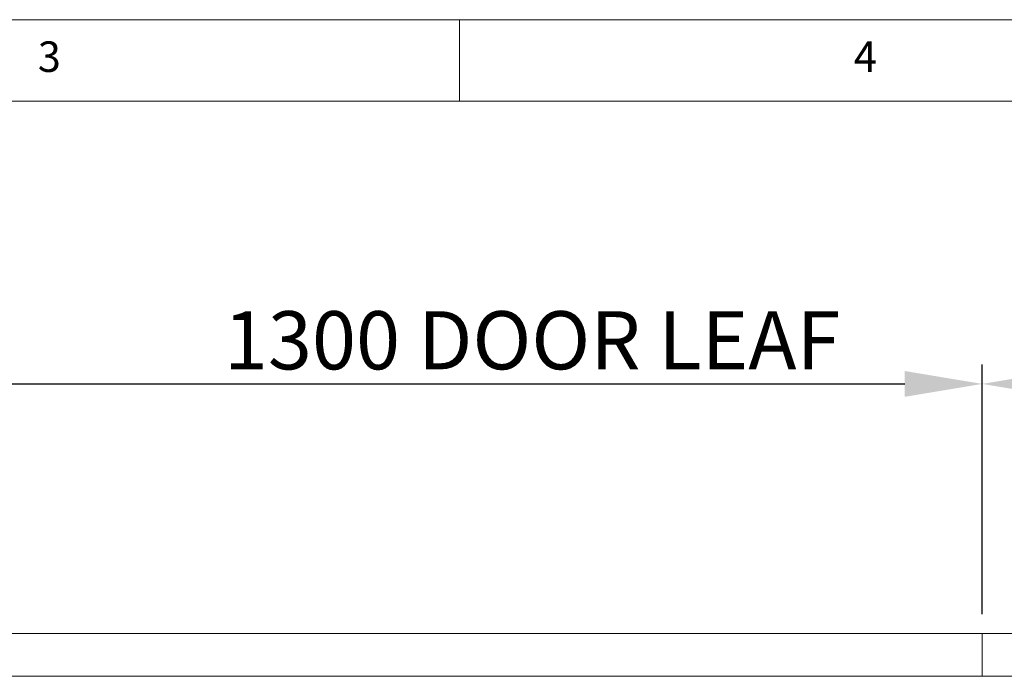
# Model space of a CAD drawing. Units: millimetres. Extents: x 0 to 45458, y -517 to 12191.
# Drawn here: x 33001 to 34017, y 9794 to 10472 of the extents above; entities that cross this region are included whole.
import ezdxf

# ---------------------------------------------------------------- set-up
doc = ezdxf.new("R2010")
doc.units = ezdxf.units.MM
doc.header["$PDSIZE"] = -1
doc.layers.add('DIM', color=1, linetype='Continuous')
doc.styles.add('SLDTEXTSTYLE0', font='TXT', dxfattribs={"width": 0.75})
doc.dimstyles.new('ISO', dxfattribs={"dimtxt": 60, "dimasz": 80, "dimexe": 20, "dimexo": 20, "dimgap": 15, "dimtad": 1, "dimdec": 0, "dimtxsty": 'Standard', "dimcen": 2.5, "dimadec": 0, "dimazin": 0, "dimtfac": 1, "dimtmove": 0, "dimatfit": 1, "dimfxl": 1, "dimarcsym": 0})

# ---------------------------------------------------------------- blocks, each defined once
blk = doc.blocks.new('*D121')
at = {"layer": 'Defpoints', "color": 0}
for p in [(33993.8, 10096), (33993.8, 9838.5), (35293.8, 9838.5)]:
    blk.add_point(p, dxfattribs=at)
at = {"layer": 'DIM', "color": 0, "linetype": 'Continuous', "lineweight": -2}
for p, q in [((33993.8, 9858.5), (33993.8, 10116)), ((35293.8, 9858.5), (35293.8, 10116)), ((35213.8, 10096), (34073.8, 10096))]:
    blk.add_line(p, q, dxfattribs=at)
at = {"layer": 'DIM', "color": 0}
for points in [[(34073.8, 10109.3), (34073.8, 10082.7), (33993.8, 10096)], [(35213.8, 10082.7), (35213.8, 10109.3), (35293.8, 10096)]]:
    blk.add_solid(points, dxfattribs=at)
at = {"layer": 'DIM', "color": 0, "lineweight": 0, "insert": (34832, 10171), "char_height": 60, "attachment_point": 2}
blk.add_mtext('1300 DOOR LEAF', dxfattribs=at)
blk = doc.blocks.new('*D123')
at = {"layer": 'Defpoints', "color": 0}
for p in [(33993.8, 10096), (32693.8, 9838.5), (33993.8, 9838.5)]:
    blk.add_point(p, dxfattribs=at)
at = {"layer": 'DIM', "color": 0, "linetype": 'Continuous', "lineweight": -2}
for p, q in [((32693.8, 9858.5), (32693.8, 10116)), ((33993.8, 9858.5), (33993.8, 10116)), ((32773.8, 10096), (33913.8, 10096))]:
    blk.add_line(p, q, dxfattribs=at)
at = {"layer": 'DIM', "color": 0}
for points in [[(32773.8, 10109.3), (32773.8, 10082.7), (32693.8, 10096)], [(33913.8, 10082.7), (33913.8, 10109.3), (33993.8, 10096)]]:
    blk.add_solid(points, dxfattribs=at)
at = {"layer": 'DIM', "color": 0, "lineweight": 0, "insert": (33529.6, 10171), "char_height": 60, "attachment_point": 2}
blk.add_mtext('1300 DOOR LEAF', dxfattribs=at)

msp = doc.modelspace()

# ---------------------------------------------------------------- linework, layer by layer
at = {"color": 7, "linetype": 'Continuous', "lineweight": 0}
for p, q in [((37746.2, 10471.6), (30846, 10471.6)), ((33454.6, 10387.4), (33454.6, 10471.6)), ((37662.1, 10387.4), (30930.1, 10387.4))]:
    msp.add_line(p, q, dxfattribs=at)
at = {"color": 7, "linetype": 'Continuous', "lineweight": 15}
for p, q in [((32693.8, 9838.5), (33993.8, 9838.5)), ((33993.8, 9838.5), (33993.8, 9794.5)), ((35293.8, 9838.5), (33993.8, 9838.5)), ((33993.8, 9838.5), (33993.8, 9794.5)), ((32693.8, 9794.5), (33993.8, 9794.5)), ((35293.8, 9794.5), (33993.8, 9794.5))]:
    msp.add_line(p, q, dxfattribs=at)

# ---------------------------------------------------------------- texts
at = {"color": 7, "linetype": 'Continuous', "lineweight": 0, "char_height": 31.5, "attachment_point": 1, "style": 'SLDTEXTSTYLE0'}
for s, insert in [('3', (33019.8, 10449.2)), ('4', (33861.3, 10449.2))]:
    msp.add_mtext(s, dxfattribs=dict(at, insert=insert))

# ---------------------------------------------------------------- dimensions: what is measured, and where the dimension line sits
at = {"layer": 'DIM', "linetype": 'Continuous', "lineweight": 0}
dim = msp.add_linear_dim(base=(33993.8, 10096), p1=(32693.8, 9838.5), p2=(33993.8, 9838.5), angle=180, text='<> DOOR LEAF', dimstyle='ISO', dxfattribs=at)
dim.commit()
dim.dimension.update_dxf_attribs({"geometry": '*D123', "text_midpoint": (33529.6, 10096), "dimtype": 160})
dim = msp.add_linear_dim(base=(33993.8, 10096), p1=(35293.8, 9838.5), p2=(33993.8, 9838.5), text='<> DOOR LEAF', dimstyle='ISO', dxfattribs=at)
dim.commit()
dim.dimension.update_dxf_attribs({"geometry": '*D121', "text_midpoint": (34832, 10096), "dimtype": 160})

doc.saveas('drawing.dxf')
